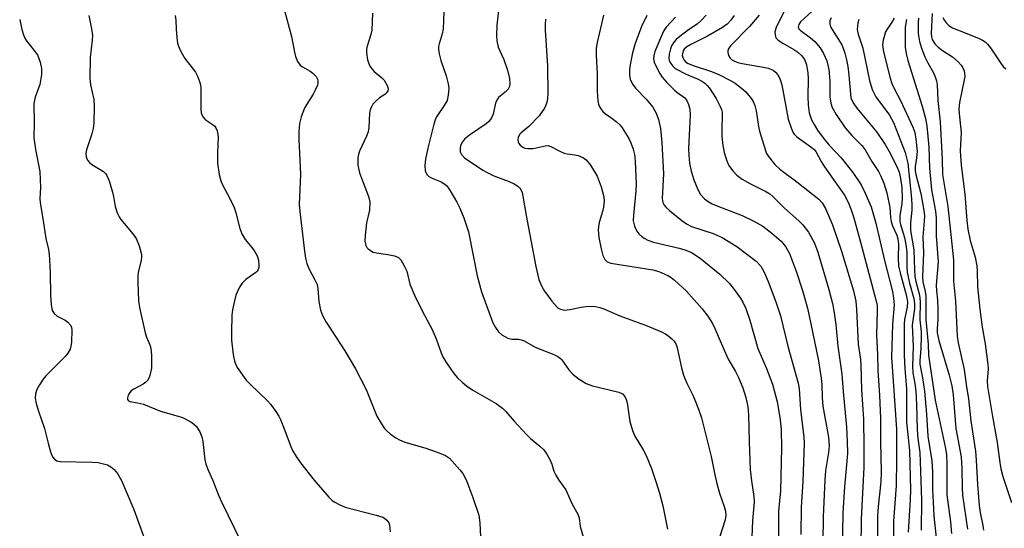
# Model space of a CAD drawing. Units: inches. Extents: x 1177771 to 1183771, y 553457 to 557457.
# Drawn here: x 1180987 to 1181237, y 554033 to 554162 of the extents above; entities that cross this region are included whole.
import ezdxf

# ---------------------------------------------------------------- set-up
doc = ezdxf.new("R2010")
doc.units = ezdxf.units.IN
doc.header["$MEASUREMENT"] = 0
doc.layers.add('Undefined', color=1, linetype='Continuous')

msp = doc.modelspace()

# ---------------------------------------------------------------- linework, layer by layer
at = {"layer": 'Undefined'}
for points, elevation in [([(1181053.93, 554166.57), (1181056.32, 554157.77), (1181057.06, 554153.8), (1181057.34, 554152.69), (1181057.88, 554151.39), (1181058.48, 554150.5), (1181059.11, 554150.03), (1181061.06, 554148.99), (1181061.76, 554148.48), (1181062.54, 554147.62), (1181062.87, 554146.92), (1181062.99, 554146.42), (1181062.98, 554145.91), (1181062.87, 554145.4), (1181062.35, 554144.13), (1181061.79, 554143.12), (1181060.17, 554140.62), (1181059.61, 554139.59), (1181058.81, 554137.4), (1181058.38, 554135.72), (1181058.19, 554133.71), (1181058.14, 554131.68), (1181058.44, 554126.42), (1181058.56, 554122.76), (1181058.29, 554115.23), (1181058.42, 554113.44), (1181059.59, 554103.35), (1181059.85, 554101.58), (1181060.22, 554100.24), (1181060.71, 554098.94), (1181062.27, 554096.14), (1181062.79, 554094.92), (1181062.98, 554093.79), (1181063.24, 554090.62), (1181063.67, 554088.4), (1181064.2, 554087.09), (1181065.13, 554085.39), (1181069.84, 554078.09), (1181072.58, 554073.54), (1181075.21, 554068.29), (1181077.97, 554061.6), (1181078.97, 554059.87), (1181079.92, 554058.45), (1181080.47, 554057.82), (1181081.34, 554057.1), (1181082.73, 554056.1), (1181083.7, 554055.53), (1181085.08, 554055.01), (1181090.12, 554053.54), (1181093.48, 554052.35), (1181095.39, 554051.58), (1181096.32, 554050.94), (1181098.99, 554047.94), (1181099.7, 554047.04), (1181100.15, 554046.32), (1181100.73, 554045), (1181102.25, 554040.95), (1181103.77, 554036.5), (1181104.09, 554034.54), (1181104.25, 554031.03)], 290), ([(1181076.86, 554163.63), (1181076.64, 554159.36), (1181076.4, 554158.27), (1181075.5, 554155.32), (1181075.34, 554154.52), (1181075.3, 554153.72), (1181075.62, 554151.8), (1181076.17, 554150.23), (1181076.65, 554149.54), (1181077.24, 554148.91), (1181079.2, 554147.29), (1181079.77, 554146.69), (1181080.59, 554145.32), (1181080.76, 554144.84), (1181080.81, 554144.38), (1181080.7, 554143.95), (1181080.32, 554143.36), (1181079.96, 554143.04), (1181078.64, 554142.22), (1181077.74, 554141.49), (1181076.97, 554140.64), (1181076.57, 554139.92), (1181076.27, 554139.14), (1181076.09, 554138.33), (1181075.88, 554134.71), (1181075.72, 554133.61), (1181075.31, 554132.51), (1181073.54, 554128.74), (1181073.27, 554127.91), (1181073.12, 554126.83), (1181073.15, 554125.17), (1181073.55, 554123.25), (1181074.02, 554121.86), (1181075.76, 554117.48), (1181076.01, 554116.66), (1181076.14, 554115.82), (1181076.08, 554113.79), (1181075.34, 554110.55), (1181074.95, 554107.37), (1181074.94, 554105.91), (1181075.15, 554104.79), (1181075.39, 554104.32), (1181075.72, 554103.96), (1181076.34, 554103.5), (1181077.04, 554103.14), (1181077.84, 554102.91), (1181080.75, 554102.53), (1181082.43, 554102.18), (1181083.41, 554101.75), (1181083.99, 554101.15), (1181084.9, 554099.64), (1181085.53, 554098.29), (1181086.34, 554094.97), (1181087.46, 554092.19), (1181089.46, 554088.25), (1181091.99, 554083.51), (1181093, 554081.14), (1181094.26, 554077.64), (1181094.71, 554076.59), (1181095.44, 554075.35), (1181096.89, 554073.19), (1181097.56, 554072.26), (1181098.34, 554071.39), (1181099.6, 554070.18), (1181100.7, 554069.26), (1181102.31, 554068.19), (1181108.15, 554064.77), (1181109.78, 554063.58), (1181110.6, 554062.76), (1181112.73, 554060.29), (1181115.9, 554056.89), (1181116.93, 554055.92), (1181119.29, 554053.97), (1181120.26, 554053), (1181121.06, 554051.9), (1181121.84, 554050.45), (1181122.26, 554049.44), (1181122.84, 554047.63), (1181123.35, 554046.58), (1181124.11, 554045.34), (1181125.84, 554042.88), (1181127.43, 554039.28), (1181128.86, 554036.72), (1181129.23, 554035.78), (1181129.45, 554033.58), (1181130.47, 554030.12)], 288), ([(1181094.93, 554164.02), (1181094.74, 554159.59), (1181094.52, 554158.44), (1181093.72, 554155.89), (1181093.6, 554155.18), (1181093.58, 554154.44), (1181093.74, 554153.34), (1181094.13, 554151.7), (1181095.52, 554147.78), (1181096.05, 554145.79), (1181096.2, 554144.64), (1181096.06, 554142.91), (1181095.73, 554141.51), (1181095.05, 554140.26), (1181093.06, 554137.4), (1181092.7, 554136.63), (1181092.37, 554135.57), (1181090.86, 554129.47), (1181090.25, 554126.68), (1181090.08, 554125.03), (1181090.21, 554123.72), (1181090.58, 554122.8), (1181091.16, 554122.27), (1181092.14, 554121.74), (1181094.23, 554120.96), (1181094.94, 554120.53), (1181095.56, 554120), (1181096.1, 554119.32), (1181097.04, 554117.82), (1181098.22, 554115.76), (1181098.97, 554114.22), (1181099.96, 554111.85), (1181101.14, 554108.23), (1181102.4, 554102.28), (1181103.37, 554097.14), (1181104.49, 554093.04), (1181107.36, 554085.23), (1181108.02, 554084), (1181108.82, 554082.92), (1181109.64, 554082.19), (1181111.13, 554081.36), (1181112.2, 554081.06), (1181113.81, 554081.06), (1181114.54, 554080.94), (1181115.29, 554080.61), (1181118.06, 554079.08), (1181122.79, 554077.2), (1181123.85, 554076.68), (1181124.5, 554076.21), (1181124.87, 554075.83), (1181126.63, 554073.32), (1181127.58, 554072.19), (1181128.99, 554071.1), (1181131.02, 554069.84), (1181132.64, 554069.26), (1181139.31, 554067.63), (1181140.2, 554067.21), (1181140.81, 554066.54), (1181141.17, 554065.78), (1181141.42, 554064.94), (1181142.07, 554060.18), (1181142.75, 554057.89), (1181143.33, 554056.53), (1181145.42, 554053.05), (1181146.17, 554051.58), (1181147.53, 554048.34), (1181148.62, 554045.05), (1181149.56, 554042.04), (1181150.39, 554038.83), (1181151.63, 554032.95)], 286), ([(1181218.66, 554163.61), (1181218.46, 554158.51), (1181218.53, 554157.64), (1181218.72, 554156.96), (1181219.36, 554155.86), (1181220.17, 554155.02), (1181221.3, 554154.19), (1181223.82, 554152.6), (1181225.27, 554151.29), (1181226, 554150.47), (1181226.46, 554149.8), (1181226.77, 554149.06), (1181226.89, 554148.49), (1181226.93, 554147.64), (1181226.83, 554146.8), (1181225.65, 554140.99), (1181225.45, 554139.36), (1181225.49, 554138.26), (1181226.02, 554133.4), (1181225.8, 554128.81), (1181226.03, 554125.17), (1181226.98, 554117.81), (1181227.49, 554111.15), (1181227.75, 554108.95), (1181228.3, 554106.09), (1181229.55, 554101.82), (1181230.03, 554099.63), (1181230.12, 554098.4), (1181230.16, 554094.29), (1181230.74, 554088.67), (1181231.34, 554084.09), (1181232.13, 554079.86), (1181232.8, 554074.63), (1181232.84, 554073.48), (1181232.61, 554070.5), (1181232.73, 554069.1), (1181233.97, 554061.52), (1181235.19, 554054.86), (1181235.79, 554049.84), (1181236.06, 554048.26), (1181236.6, 554046.3), (1181238.76, 554039.67)], 254), ([(1180987.44, 554162.03), (1180988.02, 554159.5), (1180988.42, 554158.13), (1180988.76, 554157.36), (1180989.2, 554156.66), (1180991.92, 554153.08), (1180992.64, 554151.25), (1180993, 554149.61), (1180992.93, 554148.16), (1180992.51, 554145.55), (1180991.37, 554142.39), (1180991.01, 554140.78), (1180991.11, 554135.79), (1180991.01, 554132.04), (1180991.43, 554129.08), (1180992.53, 554123.55), (1180992.71, 554119.48), (1180992.56, 554116.7), (1180992.61, 554115.58), (1180993.34, 554111.6), (1180994.08, 554106.59), (1180994.73, 554103.78), (1180994.91, 554102.64), (1180995.17, 554098.06), (1180995.25, 554092.23), (1180995.41, 554089.75), (1180995.71, 554088.37), (1180996.16, 554087.56), (1180996.96, 554086.93), (1180998.97, 554085.86), (1180999.66, 554085.37), (1181000.39, 554084.53), (1181000.58, 554084.03), (1181000.67, 554083.47), (1181000.55, 554080.19), (1181000.43, 554079.32), (1181000.19, 554078.51), (1180999.62, 554077.56), (1180998.94, 554076.68), (1180994.09, 554071.8), (1180993.36, 554070.91), (1180992.43, 554069.51), (1180991.74, 554068.3), (1180991.41, 554067.26), (1180991.36, 554066.14), (1180991.62, 554064.77), (1180992.19, 554062.87), (1180993.74, 554058.42), (1180994.65, 554054.7), (1180995.28, 554052.52), (1180995.78, 554051.24), (1180996.23, 554050.63), (1180996.86, 554050.25), (1180997.68, 554050.08), (1181005.86, 554049.92), (1181007.29, 554049.81), (1181008.38, 554049.61), (1181009.69, 554049.2), (1181010.57, 554048.71), (1181011.37, 554048.03), (1181012.24, 554047.01), (1181013.22, 554045.24), (1181016.39, 554037.92), (1181019.1, 554030.48)], 296), ([(1181004.99, 554163.08), (1181005.65, 554159.67), (1181005.87, 554157.97), (1181005.83, 554156.85), (1181005.28, 554152.45), (1181005.22, 554147.06), (1181005.39, 554145.49), (1181006.24, 554141.78), (1181006.33, 554140.03), (1181006.2, 554135.9), (1181006.09, 554134.43), (1181005.75, 554133.06), (1181004.38, 554129.06), (1181004.22, 554128.08), (1181004.27, 554127.29), (1181004.63, 554126.38), (1181005.09, 554125.82), (1181005.71, 554125.36), (1181008.64, 554123.55), (1181009.25, 554122.98), (1181009.55, 554122.51), (1181010.08, 554121.17), (1181010.97, 554118.34), (1181011.23, 554117.2), (1181011.6, 554114.65), (1181012.14, 554113.07), (1181012.64, 554112.07), (1181013.11, 554111.35), (1181016.09, 554107.73), (1181016.92, 554106.55), (1181017.68, 554104.7), (1181018.28, 554102.5), (1181018.31, 554101.94), (1181018.23, 554101.09), (1181017.48, 554097.97), (1181017.35, 554097.11), (1181017.34, 554095.32), (1181017.52, 554090.82), (1181017.78, 554089.08), (1181019.22, 554082.71), (1181019.59, 554081.55), (1181020.46, 554079.6), (1181020.68, 554078.78), (1181020.81, 554077.02), (1181020.8, 554073.74), (1181020.46, 554071.9), (1181020.25, 554071.39), (1181019.79, 554070.64), (1181019.41, 554070.2), (1181018.76, 554069.71), (1181016.33, 554068.42), (1181015.69, 554067.97), (1181015.34, 554067.57), (1181014.95, 554066.88), (1181014.73, 554066.19), (1181014.75, 554065.78), (1181014.98, 554065.48), (1181015.38, 554065.27), (1181017.33, 554064.96), (1181018.79, 554064.59), (1181023.11, 554062.79), (1181027.62, 554061.57), (1181028.72, 554061.2), (1181030.78, 554060.09), (1181031.5, 554059.6), (1181032.13, 554059.02), (1181033.08, 554057.61), (1181033.63, 554056.31), (1181033.83, 554055.16), (1181034.36, 554050.48), (1181034.64, 554049.42), (1181035.21, 554047.91), (1181036.38, 554045.25), (1181037.83, 554041.53), (1181038.68, 554039.66), (1181043.45, 554029.85)], 294), ([(1181026.86, 554163.06), (1181027.04, 554161.92), (1181027.09, 554159.57), (1181027.25, 554157.53), (1181027.45, 554156.1), (1181027.68, 554155.26), (1181028.3, 554153.93), (1181029.32, 554152.14), (1181032, 554148.75), (1181032.52, 554147.71), (1181033.03, 554146.35), (1181033.24, 554145.52), (1181033.34, 554144.68), (1181033.34, 554139.3), (1181033.41, 554138.44), (1181033.56, 554137.9), (1181033.92, 554137.29), (1181034.43, 554136.76), (1181036.25, 554135.52), (1181036.87, 554135.02), (1181037.18, 554134.6), (1181037.49, 554133.83), (1181037.71, 554132.42), (1181037.58, 554128.28), (1181037.6, 554125.63), (1181037.99, 554122.82), (1181038.37, 554121.19), (1181038.83, 554120.15), (1181040.63, 554116.87), (1181041.75, 554114.47), (1181042.2, 554113.09), (1181043.24, 554109.14), (1181043.73, 554107.79), (1181044.61, 554106.34), (1181046.28, 554104.31), (1181046.92, 554103.38), (1181047.59, 554102.17), (1181047.93, 554101.12), (1181048.08, 554099.75), (1181048.05, 554099.22), (1181047.91, 554098.75), (1181047.63, 554098.34), (1181047.25, 554097.97), (1181044.72, 554096.17), (1181043.78, 554095.25), (1181043.17, 554094.28), (1181042.54, 554092.99), (1181042.23, 554092.18), (1181041.86, 554090.79), (1181041.37, 554088.53), (1181041.19, 554087.14), (1181041.09, 554082.85), (1181041.15, 554080.82), (1181041.42, 554077.84), (1181041.59, 554076.65), (1181041.88, 554075.5), (1181042.19, 554074.67), (1181042.59, 554073.88), (1181044.84, 554070.72), (1181045.83, 554069.67), (1181050.28, 554065.45), (1181051.01, 554064.57), (1181052.34, 554062.72), (1181053.12, 554061.53), (1181053.51, 554060.76), (1181054.49, 554058.32), (1181056.11, 554053.86), (1181056.61, 554052.83), (1181057.47, 554051.38), (1181058.58, 554049.73), (1181062.08, 554045.31), (1181065.78, 554041.03), (1181066.63, 554040.23), (1181067.33, 554039.76), (1181068.58, 554039.1), (1181069.88, 554038.53), (1181077.78, 554036.5), (1181079.43, 554035.97), (1181079.92, 554035.71), (1181080.52, 554035.19), (1181080.98, 554034.54), (1181081.18, 554034.04), (1181081.35, 554032.3)], 292), ([(1181200.07, 554162.04), (1181199.83, 554161.24), (1181199.68, 554159.51), (1181199.89, 554158.36), (1181201.07, 554154.8), (1181202.81, 554146.61), (1181203.51, 554144.36), (1181203.97, 554143.27), (1181204.4, 554142.5), (1181207.83, 554137.79), (1181208.87, 554135.97), (1181211.81, 554128.39), (1181212.2, 554127.04), (1181212.48, 554125.64), (1181213.4, 554117.56), (1181213.57, 554115.25), (1181213.53, 554113.79), (1181213.15, 554110.57), (1181213.15, 554108.6), (1181214.03, 554103.71), (1181214.17, 554098.6), (1181214.3, 554096.96), (1181214.56, 554095.66), (1181215.44, 554092.23), (1181215.65, 554090.64), (1181215.54, 554085.93), (1181215.88, 554082.89), (1181215.92, 554081.84), (1181215.79, 554078.73), (1181215.55, 554075.61), (1181215.56, 554074.73), (1181216.27, 554071.25), (1181216.76, 554067.88), (1181217.27, 554062.03), (1181217.62, 554056.46), (1181218.62, 554050.21), (1181218.74, 554047.42), (1181218.76, 554043.03), (1181219.11, 554036.29), (1181220.53, 554022.85)], 262), ([(1181209.02, 554162.4), (1181208.46, 554161.4), (1181207.26, 554159.64), (1181206.89, 554158.89), (1181206.23, 554156.8), (1181206.09, 554155.6), (1181206.39, 554153.86), (1181208.07, 554147.23), (1181208.5, 554145.82), (1181209.06, 554144.58), (1181210.67, 554141.52), (1181213.77, 554134.79), (1181214.28, 554133.41), (1181214.58, 554131.76), (1181214.84, 554128.62), (1181214.72, 554126.98), (1181214.39, 554124.83), (1181214.41, 554123.74), (1181214.58, 554122.76), (1181215.77, 554117.97), (1181216.47, 554114.16), (1181216.7, 554112.4), (1181216.67, 554110.99), (1181216.31, 554106.88), (1181216.5, 554103.05), (1181216.2, 554096.84), (1181216.32, 554095.61), (1181216.87, 554093.15), (1181217.04, 554092.03), (1181217.07, 554086.08), (1181217.63, 554079.78), (1181217.79, 554077), (1181219.41, 554065.61), (1181221.98, 554053.77), (1181222.3, 554051.87), (1181222.44, 554049.33), (1181222.43, 554041.62), (1181223.3, 554034.76), (1181223.58, 554031.84)], 260), ([(1181212.15, 554162.06), (1181211.82, 554160.08), (1181211.87, 554155.04), (1181212.05, 554153.41), (1181212.49, 554151.66), (1181216.13, 554140.14), (1181217, 554136.99), (1181217.32, 554135.08), (1181217.86, 554129.72), (1181218, 554124.41), (1181218.31, 554120.72), (1181218.55, 554118.92), (1181219.53, 554113.51), (1181219.7, 554111.74), (1181219.67, 554107.23), (1181220.18, 554100.64), (1181219.73, 554094.78), (1181219.79, 554093.33), (1181220.06, 554090.97), (1181220.14, 554088.75), (1181220.14, 554086.11), (1181219.93, 554083.67), (1181219.94, 554082.69), (1181220.36, 554080.73), (1181223.01, 554071.97), (1181223.69, 554069.26), (1181223.99, 554066.94), (1181224.66, 554058.4), (1181226, 554051.28), (1181226.18, 554048.18), (1181226.27, 554043.44), (1181226.38, 554041.59), (1181227.6, 554032.9)], 258), ([(1181215.2, 554162.43), (1181215.1, 554161.33), (1181215.16, 554158.52), (1181215.46, 554156.49), (1181215.95, 554154.79), (1181216.83, 554152.62), (1181217.58, 554151.05), (1181218.99, 554148.51), (1181219.47, 554147.49), (1181219.79, 554146.5), (1181219.99, 554145.47), (1181220.12, 554141.52), (1181220.67, 554136.12), (1181221.19, 554126.56), (1181221.3, 554122.76), (1181222.61, 554114.67), (1181224.07, 554101.17), (1181224.12, 554099.7), (1181224.05, 554095.79), (1181224.6, 554090.73), (1181225.04, 554081.82), (1181225.28, 554080.16), (1181226.82, 554073.39), (1181227.27, 554069.62), (1181227.85, 554065.98), (1181228.51, 554060.34), (1181229.66, 554052.67), (1181229.85, 554050.42), (1181230.18, 554044.24), (1181230.61, 554038.91), (1181230.87, 554037.18), (1181231.53, 554033.84), (1181231.67, 554032.7)], 256), ([(1181221.42, 554162.56), (1181221.83, 554161.8), (1181222.33, 554161.1), (1181222.91, 554160.53), (1181223.87, 554159.95), (1181230.4, 554157.36), (1181231.4, 554156.86), (1181232.08, 554156.39), (1181232.71, 554155.81), (1181233.48, 554154.91), (1181235.99, 554151.05), (1181236.71, 554150.15), (1181237.34, 554149.6)], 252)]:
    msp.add_lwpolyline(points, dxfattribs=dict(at, elevation=elevation))
for points in [[(1181108.83, 554165.08, 284), (1181108.34, 554160.63, 284), (1181108.26, 554158.04, 284), (1181108.34, 554156.63, 284), (1181108.73, 554155.07, 284), (1181110.12, 554151.89, 284), (1181111.06, 554149.21, 284), (1181111.57, 554147.08, 284), (1181111.67, 554145.79, 284), (1181111.55, 554145.08, 284), (1181111.21, 554144.43, 284), (1181110.48, 554143.67, 284), (1181108.79, 554142.27, 284), (1181108.32, 554141.66, 284), (1181108.04, 554140.88, 284), (1181107.43, 554138.05, 284), (1181107.08, 554137.31, 284), (1181106.64, 554136.62, 284), (1181106.29, 554136.2, 284), (1181105.66, 554135.65, 284), (1181101.45, 554132.79, 284), (1181100.15, 554131.72, 284), (1181099.67, 554131.09, 284), (1181099.19, 554130.15, 284), (1181099.03, 554129.35, 284), (1181099.09, 554128.53, 284), (1181099.41, 554127.82, 284), (1181100.13, 554127.04, 284), (1181104.83, 554123.88, 284), (1181106.05, 554123.18, 284), (1181107.57, 554122.48, 284), (1181111.48, 554121.01, 284), (1181112.74, 554120.44, 284), (1181113.65, 554119.86, 284), (1181114.15, 554119.36, 284), (1181114.42, 554118.98, 284), (1181114.76, 554118.19, 284), (1181114.98, 554117.33, 284), (1181115.76, 554112.44, 284), (1181118.26, 554099.51, 284), (1181119.04, 554096.17, 284), (1181119.66, 554094.61, 284), (1181120.44, 554093.21, 284), (1181122.33, 554090.73, 284), (1181123.67, 554089.19, 284), (1181124.11, 554088.85, 284), (1181124.53, 554088.63, 284), (1181125.5, 554088.45, 284), (1181126.83, 554088.58, 284), (1181129.74, 554089.22, 284), (1181130.91, 554089.38, 284), (1181132.93, 554089.4, 284), (1181134.45, 554089.13, 284), (1181135.51, 554088.75, 284), (1181139.57, 554087.01, 284), (1181146, 554084.63, 284), (1181150.11, 554082.92, 284), (1181150.9, 554082.52, 284), (1181151.6, 554082.05, 284), (1181152.69, 554081.15, 284), (1181153.26, 554080.54, 284), (1181153.78, 554079.68, 284), (1181154.06, 554078.89, 284), (1181155.12, 554073.81, 284), (1181155.68, 554071.97, 284), (1181156.49, 554069.9, 284), (1181158, 554066.9, 284), (1181158.71, 554065.28, 284), (1181159.48, 554063.37, 284), (1181160.21, 554061.13, 284), (1181162.68, 554051.32, 284), (1181163.58, 554046.72, 284), (1181164.12, 554044.49, 284), (1181164.8, 554042.02, 284), (1181166, 554038.65, 284), (1181166.3, 554037.53, 284), (1181166.37, 554036.42, 284), (1181166.2, 554035.3, 284), (1181164.8, 554030.86, 284)], [(1181181.05, 554163.99, 268), (1181179.16, 554160.01, 268), (1181178.85, 554158.95, 268), (1181178.86, 554158.15, 268), (1181179.1, 554157.42, 268), (1181179.64, 554156.83, 268), (1181180.83, 554156.03, 268), (1181183.65, 554154.44, 268), (1181184.63, 554153.81, 268), (1181185.66, 554152.86, 268), (1181186.31, 554151.9, 268), (1181186.67, 554151.12, 268), (1181186.83, 554150.57, 268), (1181187.14, 554148.54, 268), (1181187.25, 554147.08, 268), (1181187.16, 554142.43, 268), (1181187.26, 554140.42, 268), (1181187.52, 554138.43, 268), (1181188.1, 554136.66, 268), (1181188.74, 554135.42, 268), (1181189.6, 554133.98, 268), (1181191.29, 554131.7, 268), (1181192.55, 554130.19, 268), (1181195.59, 554126.98, 268), (1181198.55, 554123.33, 268), (1181200.7, 554120.13, 268), (1181201.74, 554118.05, 268), (1181203.18, 554114.57, 268), (1181204.44, 554110.42, 268), (1181206.64, 554100.96, 268), (1181208.64, 554093.13, 268), (1181208.92, 554091.43, 268), (1181209.04, 554089.74, 268), (1181208.64, 554084.84, 268), (1181208.39, 554076.48, 268), (1181209.61, 554058.27, 268), (1181209.64, 554050.48, 268), (1181209.53, 554043.88, 268), (1181208.86, 554034.98, 268), (1181208.88, 554023.16, 268)], [(1181188.3, 554164.17, 266), (1181185.29, 554161.44, 266), (1181184.86, 554160.79, 266), (1181184.71, 554160.13, 266), (1181184.88, 554159.69, 266), (1181185.19, 554159.35, 266), (1181187.85, 554157.44, 266), (1181188.92, 554156.49, 266), (1181190.27, 554154.9, 266), (1181191.16, 554153.43, 266), (1181191.96, 554151.61, 266), (1181192.5, 554149.39, 266), (1181192.71, 554146.53, 266), (1181192.74, 554142.46, 266), (1181193.02, 554140.84, 266), (1181193.38, 554139.79, 266), (1181194.39, 554138.03, 266), (1181196.61, 554134.61, 266), (1181198.32, 554132.69, 266), (1181200.87, 554130.15, 266), (1181201.71, 554129.04, 266), (1181203.41, 554126.09, 266), (1181205.07, 554123.52, 266), (1181205.71, 554122.39, 266), (1181206.44, 554120.58, 266), (1181207.22, 554118.14, 266), (1181207.95, 554114.4, 266), (1181208.11, 554111.93, 266), (1181208.26, 554110.88, 266), (1181208.62, 554109.82, 266), (1181209.73, 554107.45, 266), (1181210.01, 554106.52, 266), (1181210.14, 554105.17, 266), (1181210.03, 554101.66, 266), (1181210.18, 554099.59, 266), (1181210.56, 554097.9, 266), (1181212.1, 554092.3, 266), (1181212.41, 554090.62, 266), (1181212.34, 554089.18, 266), (1181211.7, 554086.09, 266), (1181211.55, 554084.78, 266), (1181211.61, 554077.02, 266), (1181211.72, 554073.55, 266), (1181212.2, 554068.47, 266), (1181212.14, 554062.07, 266), (1181212.2, 554060.08, 266), (1181212.95, 554052.87, 266), (1181213.21, 554042.87, 266), (1181213.13, 554040.44, 266), (1181212.58, 554032.16, 266)], [(1181120.67, 554162.18, 282), (1181120.59, 554160.81, 282), (1181120.62, 554159.37, 282), (1181121.2, 554150.35, 282), (1181121.25, 554143.35, 282), (1181121.17, 554141.95, 282), (1181121.03, 554141.13, 282), (1181120.77, 554140.32, 282), (1181120.4, 554139.57, 282), (1181119.09, 554137.66, 282), (1181116.46, 554134.95, 282), (1181114.53, 554133.35, 282), (1181114.1, 554132.9, 282), (1181113.79, 554132.15, 282), (1181113.71, 554131.62, 282), (1181113.74, 554131.09, 282), (1181113.93, 554130.62, 282), (1181114.28, 554130.21, 282), (1181114.95, 554129.72, 282), (1181115.47, 554129.49, 282), (1181116.24, 554129.36, 282), (1181117.59, 554129.41, 282), (1181120.58, 554130.08, 282), (1181121.36, 554130.11, 282), (1181122.08, 554129.89, 282), (1181124.34, 554128.69, 282), (1181125.42, 554128.22, 282), (1181126.22, 554128.02, 282), (1181128.1, 554127.78, 282), (1181128.96, 554127.56, 282), (1181130.31, 554127.02, 282), (1181131, 554126.53, 282), (1181132.08, 554125.16, 282), (1181133.79, 554122.39, 282), (1181134.78, 554119.65, 282), (1181135.49, 554117.13, 282), (1181135.56, 554116.02, 282), (1181135.39, 554114.54, 282), (1181135.13, 554113.4, 282), (1181134.3, 554110.65, 282), (1181134.09, 554109.57, 282), (1181134.04, 554108.76, 282), (1181134.22, 554106.86, 282), (1181134.79, 554103.97, 282), (1181135.26, 554102.26, 282), (1181135.74, 554101.24, 282), (1181136.35, 554100.68, 282), (1181137.25, 554100.33, 282), (1181147.93, 554098.62, 282), (1181149.42, 554098.2, 282), (1181151.66, 554097.2, 282), (1181152.55, 554096.66, 282), (1181153.42, 554096.01, 282), (1181156.37, 554093.32, 282), (1181160.42, 554088.75, 282), (1181161.8, 554086.92, 282), (1181162.98, 554085.01, 282), (1181163.62, 554083.76, 282), (1181166.89, 554076.17, 282), (1181168.83, 554072.87, 282), (1181169.59, 554071.34, 282), (1181170.73, 554068.73, 282), (1181171.46, 554066.29, 282), (1181171.94, 554063.89, 282), (1181172.17, 554062, 282), (1181172.27, 554055.13, 282), (1181172.58, 554048.05, 282), (1181172.86, 554045.18, 282), (1181173.47, 554041.24, 282), (1181173.54, 554039.81, 282), (1181173.13, 554035.1, 282), (1181172.95, 554030.93, 282)], [(1181135.4, 554163.18, 280), (1181133.8, 554156.23, 280), (1181133.55, 554154.77, 280), (1181133.53, 554152.98, 280), (1181133.82, 554148.32, 280), (1181133.82, 554143.83, 280), (1181133.95, 554141.48, 280), (1181134.1, 554140.64, 280), (1181134.3, 554140.11, 280), (1181134.73, 554139.4, 280), (1181135.26, 554138.75, 280), (1181135.87, 554138.18, 280), (1181137.46, 554137.08, 280), (1181138.56, 554136.21, 280), (1181139.58, 554135.27, 280), (1181140.13, 554134.61, 280), (1181141.83, 554131.88, 280), (1181142.3, 554130.82, 280), (1181142.88, 554129.19, 280), (1181143.21, 554127.82, 280), (1181143.45, 554126.15, 280), (1181143.65, 554120.38, 280), (1181143.56, 554118.63, 280), (1181142.97, 554112.49, 280), (1181142.93, 554111.04, 280), (1181143.23, 554109.67, 280), (1181143.84, 554108.43, 280), (1181144.37, 554107.79, 280), (1181145.17, 554107.03, 280), (1181145.84, 554106.54, 280), (1181146.59, 554106.15, 280), (1181148.08, 554105.66, 280), (1181154.6, 554104.09, 280), (1181156.24, 554103.62, 280), (1181157.66, 554102.99, 280), (1181159.9, 554101.55, 280), (1181164.87, 554097.56, 280), (1181167.21, 554095.29, 280), (1181168.29, 554093.97, 280), (1181170.15, 554091.46, 280), (1181170.73, 554090.47, 280), (1181171.48, 554088.87, 280), (1181172.45, 554085.85, 280), (1181174.51, 554078.7, 280), (1181176.68, 554073.68, 280), (1181178.18, 554069.63, 280), (1181179.39, 554065.19, 280), (1181180.14, 554060.73, 280), (1181180.4, 554058.13, 280), (1181180.5, 554053.58, 280), (1181180.21, 554042.62, 280), (1181179.76, 554037.52, 280), (1181179.74, 554030.48, 280)], [(1181146.34, 554163.1, 278), (1181144.98, 554160.27, 278), (1181143.39, 554155.99, 278), (1181142.72, 554153.59, 278), (1181142.21, 554151.09, 278), (1181141.96, 554149.39, 278), (1181141.95, 554147.93, 278), (1181142.18, 554146.82, 278), (1181142.81, 554145.59, 278), (1181143.53, 554144.68, 278), (1181146.19, 554141.89, 278), (1181147.87, 554139.87, 278), (1181148.75, 554138.36, 278), (1181149.35, 554136.71, 278), (1181149.84, 554134.41, 278), (1181150.14, 554130.89, 278), (1181150.57, 554122.95, 278), (1181150.29, 554116.74, 278), (1181150.45, 554115.7, 278), (1181150.77, 554115.04, 278), (1181151.29, 554114.43, 278), (1181152.12, 554113.69, 278), (1181155.25, 554111.1, 278), (1181156.43, 554110.26, 278), (1181157.71, 554109.65, 278), (1181163.21, 554107.82, 278), (1181165.47, 554106.81, 278), (1181169.22, 554104.54, 278), (1181174.06, 554100.8, 278), (1181175.24, 554099.53, 278), (1181176.11, 554098.06, 278), (1181177.14, 554095.69, 278), (1181179.1, 554090.49, 278), (1181180.21, 554086.95, 278), (1181182.1, 554079.31, 278), (1181184.73, 554069.92, 278), (1181184.97, 554068.49, 278), (1181185.33, 554063.23, 278), (1181186.12, 554056.23, 278), (1181186.22, 554054.79, 278), (1181185.87, 554045.02, 278), (1181185.46, 554038.51, 278), (1181185.42, 554031.61, 278)], [(1181153.63, 554162.63, 276), (1181151.3, 554160.12, 276), (1181150.59, 554159.09, 276), (1181148.43, 554153.98, 276), (1181148.12, 554152.88, 276), (1181148.1, 554152.05, 276), (1181148.26, 554151.24, 276), (1181148.7, 554150.18, 276), (1181149.65, 554148.39, 276), (1181150.29, 554147.43, 276), (1181151.45, 554146.12, 276), (1181153.31, 554144.25, 276), (1181153.97, 554143.68, 276), (1181155.97, 554142.23, 276), (1181156.48, 554141.56, 276), (1181156.97, 554140.49, 276), (1181157.23, 554139.37, 276), (1181157.36, 554137.94, 276), (1181156.96, 554129.37, 276), (1181157.01, 554127.65, 276), (1181157.19, 554125.65, 276), (1181157.6, 554123.64, 276), (1181158.26, 554121.44, 276), (1181159.27, 554118.96, 276), (1181160, 554117.68, 276), (1181160.99, 554116.61, 276), (1181161.94, 554115.92, 276), (1181162.89, 554115.38, 276), (1181164.38, 554114.74, 276), (1181170.57, 554112.44, 276), (1181173.47, 554110.97, 276), (1181175.79, 554109.67, 276), (1181178.08, 554107.93, 276), (1181180.4, 554105.93, 276), (1181181.5, 554104.54, 276), (1181182.53, 554102.74, 276), (1181184.31, 554098.03, 276), (1181185.78, 554093.42, 276), (1181187.06, 554088.94, 276), (1181187.97, 554084.98, 276), (1181189.85, 554075.58, 276), (1181190.59, 554071.22, 276), (1181190.75, 554069.57, 276), (1181190.81, 554066.31, 276), (1181191.01, 554064.08, 276), (1181192.39, 554056.24, 276), (1181192.52, 554055.12, 276), (1181192.54, 554054.01, 276), (1181192.39, 554052.33, 276), (1181191.67, 554047.83, 276), (1181191.45, 554045.32, 276), (1181191.07, 554036.18, 276), (1181190.89, 554022.9, 276)], [(1181161.37, 554163.16, 274), (1181160.17, 554161.83, 274), (1181159.09, 554160.89, 274), (1181156.91, 554159.4, 274), (1181154.74, 554157.79, 274), (1181153.83, 554157.01, 274), (1181153.26, 554156.37, 274), (1181152.66, 554155.42, 274), (1181152.35, 554154.64, 274), (1181152.04, 554153.27, 274), (1181151.97, 554152.17, 274), (1181152.07, 554151.65, 274), (1181152.44, 554150.89, 274), (1181152.95, 554150.22, 274), (1181153.59, 554149.68, 274), (1181156.37, 554148.24, 274), (1181159.35, 554146.98, 274), (1181160.34, 554146.43, 274), (1181161.05, 554145.94, 274), (1181161.69, 554145.35, 274), (1181162.26, 554144.69, 274), (1181163.92, 554142.03, 274), (1181164.99, 554140.03, 274), (1181165.28, 554139.29, 274), (1181165.44, 554138.6, 274), (1181165.5, 554137.5, 274), (1181165.36, 554134.64, 274), (1181165.36, 554132.43, 274), (1181165.62, 554130.12, 274), (1181165.93, 554128.4, 274), (1181166.37, 554126.97, 274), (1181166.93, 554125.58, 274), (1181167.36, 554124.83, 274), (1181168.19, 554123.68, 274), (1181169.14, 554122.62, 274), (1181170.51, 554121.64, 274), (1181172.45, 554120.48, 274), (1181176.55, 554118.48, 274), (1181177.5, 554117.86, 274), (1181178.39, 554117.15, 274), (1181181.22, 554114.28, 274), (1181184.91, 554111.08, 274), (1181185.91, 554110.07, 274), (1181187.32, 554108.17, 274), (1181188.83, 554105.38, 274), (1181189.69, 554103.09, 274), (1181192.51, 554093.62, 274), (1181193.4, 554090.08, 274), (1181193.81, 554087.75, 274), (1181194.23, 554084.81, 274), (1181194.78, 554079.33, 274), (1181195.82, 554072.2, 274), (1181196.12, 554067.81, 274), (1181196.97, 554058.79, 274), (1181197.16, 554055.11, 274), (1181197.2, 554052.18, 274), (1181197.07, 554050.13, 274), (1181196.44, 554043.66, 274), (1181196.04, 554037.05, 274), (1181195.83, 554021.82, 274)], [(1181168.47, 554163.06, 272), (1181167.64, 554161.88, 272), (1181166.71, 554160.9, 272), (1181165.53, 554160.06, 272), (1181161.76, 554157.85, 272), (1181157.5, 554155.7, 272), (1181156.48, 554155.1, 272), (1181155.85, 554154.52, 272), (1181155.57, 554154.08, 272), (1181155.37, 554153.4, 272), (1181155.36, 554152.94, 272), (1181155.48, 554152.45, 272), (1181155.85, 554151.76, 272), (1181156.2, 554151.36, 272), (1181156.82, 554150.93, 272), (1181158.33, 554150.29, 272), (1181162.74, 554148.9, 272), (1181164.77, 554148.02, 272), (1181167.43, 554146.66, 272), (1181168.72, 554145.91, 272), (1181170.4, 554144.68, 272), (1181171.48, 554143.7, 272), (1181172.91, 554141.97, 272), (1181173.31, 554141.27, 272), (1181173.72, 554140.31, 272), (1181174.06, 554138.94, 272), (1181174.69, 554134.91, 272), (1181174.96, 554133.76, 272), (1181176.41, 554128.91, 272), (1181176.73, 554128.09, 272), (1181177.17, 554127.35, 272), (1181178.84, 554125.34, 272), (1181180.07, 554124.1, 272), (1181184.39, 554120.9, 272), (1181189.95, 554116.55, 272), (1181190.84, 554115.6, 272), (1181191.66, 554114.19, 272), (1181193.39, 554110.06, 272), (1181195.69, 554103.33, 272), (1181198.78, 554093.3, 272), (1181199.35, 554090.68, 272), (1181199.54, 554088.62, 272), (1181199.92, 554079.84, 272), (1181200.51, 554075.89, 272), (1181200.64, 554074.47, 272), (1181200.77, 554068.23, 272), (1181201.27, 554060.78, 272), (1181201.4, 554053.8, 272), (1181201.39, 554048.56, 272), (1181200.73, 554035.59, 272), (1181200.55, 554020.49, 272)], [(1181174.83, 554163.13, 270), (1181172.42, 554160.25, 270), (1181167.58, 554155.37, 270), (1181167.02, 554154.55, 270), (1181166.88, 554154.13, 270), (1181166.87, 554153.66, 270), (1181167.07, 554152.93, 270), (1181167.46, 554152.27, 270), (1181167.86, 554151.89, 270), (1181168.58, 554151.46, 270), (1181169.4, 554151.18, 270), (1181170.56, 554150.91, 270), (1181175.43, 554150.1, 270), (1181177.08, 554149.72, 270), (1181178.35, 554149.21, 270), (1181179.01, 554148.69, 270), (1181179.57, 554148.07, 270), (1181180.11, 554147.12, 270), (1181180.58, 554145.53, 270), (1181182.2, 554136.79, 270), (1181182.91, 554134.63, 270), (1181183.47, 554133.34, 270), (1181183.76, 554132.88, 270), (1181184.36, 554132.3, 270), (1181187.95, 554129.82, 270), (1181188.75, 554129.14, 270), (1181189.2, 554128.62, 270), (1181190.57, 554126.08, 270), (1181191.41, 554124.7, 270), (1181193.55, 554121.58, 270), (1181196.46, 554117.53, 270), (1181197.41, 554115.74, 270), (1181198.15, 554113.87, 270), (1181198.82, 554111.79, 270), (1181200.49, 554105.62, 270), (1181204.43, 554091.03, 270), (1181204.71, 554089.62, 270), (1181204.75, 554088.34, 270), (1181204.55, 554082.19, 270), (1181204.85, 554077.17, 270), (1181204.88, 554073.17, 270), (1181205.32, 554066.76, 270), (1181205.55, 554060.97, 270), (1181205.59, 554055.05, 270), (1181205.78, 554047.45, 270), (1181205.7, 554044.92, 270), (1181205.02, 554038.68, 270), (1181204.86, 554036.25, 270), (1181204.85, 554019.72, 270)], [(1181193.09, 554162.5, 264), (1181192.78, 554161.73, 264), (1181192.74, 554161, 264), (1181192.95, 554160.23, 264), (1181193.32, 554159.49, 264), (1181195.75, 554155.63, 264), (1181196.23, 554154.58, 264), (1181196.58, 554153.49, 264), (1181197, 554151.81, 264), (1181197.29, 554150.15, 264), (1181197.58, 554147.92, 264), (1181197.95, 554143.1, 264), (1181198.11, 554142.24, 264), (1181198.39, 554141.43, 264), (1181198.8, 554140.71, 264), (1181199.63, 554139.57, 264), (1181204.67, 554133.49, 264), (1181206.75, 554130.36, 264), (1181207.78, 554128.61, 264), (1181209.72, 554124.83, 264), (1181210.31, 554123.37, 264), (1181210.69, 554121.76, 264), (1181211.01, 554119.53, 264), (1181211.12, 554116.87, 264), (1181210.98, 554115.42, 264), (1181210.48, 554112.28, 264), (1181210.46, 554110.91, 264), (1181210.63, 554110.11, 264), (1181211.64, 554106.8, 264), (1181212.01, 554105.07, 264), (1181212.26, 554103.09, 264), (1181212.26, 554099.44, 264), (1181212.36, 554098.07, 264), (1181212.97, 554095.26, 264), (1181214.04, 554091.35, 264), (1181214.23, 554090.11, 264), (1181214.17, 554088.76, 264), (1181213.63, 554084.64, 264), (1181213.86, 554079.22, 264), (1181213.67, 554074.24, 264), (1181213.82, 554072.56, 264), (1181214.28, 554069.85, 264), (1181214.51, 554067.9, 264), (1181214.69, 554064.53, 264), (1181214.88, 554058.22, 264), (1181215.08, 554055.92, 264), (1181215.53, 554052.35, 264), (1181215.68, 554050.06, 264), (1181216.02, 554040.29, 264), (1181215.91, 554032.72, 264)]]:
    msp.add_polyline3d(points, dxfattribs=at)

doc.saveas('drawing.dxf')
